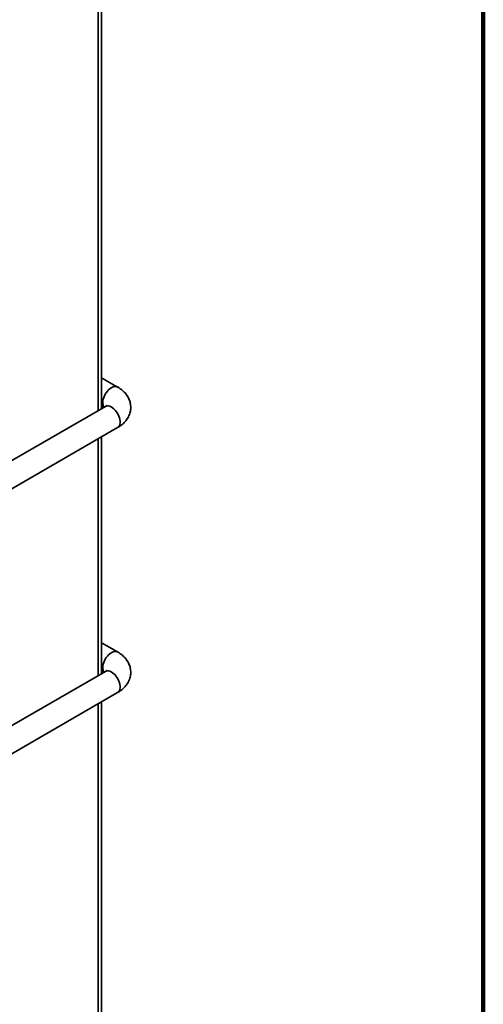
# Model space of a CAD drawing. Units: inches. Extents: x 0.1 to 8.4, y 0.1 to 10.9.
# Drawn here: x 8 to 8.4, y 7.7 to 8.5 of the extents above; entities that cross this region are included whole.
import ezdxf

# ---------------------------------------------------------------- set-up
doc = ezdxf.new("R2010")
doc.units = ezdxf.units.IN
doc.header["$MEASUREMENT"] = 0

msp = doc.modelspace()

# ---------------------------------------------------------------- linework, layer by layer
at = {"color": 7, "linetype": 'Continuous', "lineweight": 100}
msp.add_line((8.3984375, 0.0625), (8.3984375, 10.9375), dxfattribs=at)
at = {"color": 8, "linetype": 'Continuous', "lineweight": 35}
for p, q in [((8.08347063, 8.88561918), (8.08347063, 8.1507985)), ((8.08347063, 8.12770509), (8.08347063, 7.9339049)), ((8.08347063, 7.9108115), (8.08347063, 6.74857869))]:
    msp.add_line(p, q, dxfattribs=at)
at = {"color": 7, "linetype": 'Continuous', "lineweight": 35}
for p, q in [((8.08621646, 8.15238369), (8.08621646, 8.88944612)), ((8.09940826, 8.17017225), (8.08621647, 8.17778771)), ((8.08940905, 8.15422679), (7.98694081, 8.09507313)), ((8.08621648, 8.15469427), (8.08821773, 8.15353898)), ((7.99856849, 8.07869221), (8.09940825, 8.13690576)), ((8.08621646, 7.93549009), (8.08621646, 8.12929028)), ((8.09940826, 7.95327854), (8.08621647, 7.96089399)), ((8.08940905, 7.93733308), (7.98694001, 7.87817896)), ((8.08621648, 7.93780068), (8.08821773, 7.93664538)), ((7.99856532, 7.86179679), (8.09940825, 7.92001217)), ((8.08621646, 6.75240563), (8.08621646, 7.91239669))]:
    msp.add_line(p, q, dxfattribs=at)
at = {"color": 8, "linetype": 'Continuous', "lineweight": 35, "flags": 128}
for points in [[(8.0873376, 8.15742964), (8.08742047, 8.15872392), (8.08766714, 8.16008354), (8.08807182, 8.16147665), (8.08862503, 8.16287061), (8.08931381, 8.16423264), (8.090122, 8.16553092), (8.09103068, 8.16673511), (8.09201853, 8.16781675), (8.0930624, 8.16875062), (8.09413782, 8.16951479), (8.0952196, 8.17009139), (8.09628237, 8.17046695), (8.09730121, 8.17063249), (8.09825227, 8.17058429), (8.09911323, 8.17032349), (8.09940948, 8.17017152)], [(8.08940905, 8.15422679), (8.09012199, 8.15453473), (8.09103068, 8.15468978), (8.09201849, 8.15463089), (8.09306237, 8.15435953), (8.09413781, 8.15388203), (8.09521959, 8.15320964), (8.09628234, 8.15235817), (8.09730121, 8.15134736), (8.09825227, 8.15020109), (8.0991132, 8.14894626), (8.09986389, 8.1476122), (8.10048675, 8.14623013), (8.10096708, 8.14483251), (8.1012937, 8.14345212), (8.10145896, 8.1421213), (8.10145896, 8.14087114), (8.1012937, 8.13973112), (8.10096708, 8.13872785), (8.10048675, 8.1378848), (8.09986389, 8.13722188), (8.09940825, 8.13690576)], [(8.0873376, 7.94053604), (8.08742047, 7.94183032), (8.08766714, 7.94318994), (8.08807182, 7.94458306), (8.08862503, 7.94597701), (8.08931381, 7.94733904), (8.090122, 7.94863732), (8.09103068, 7.94984139), (8.09201853, 7.95092303), (8.0930624, 7.9518569), (8.09413782, 7.95262108), (8.0952196, 7.95319779), (8.09628237, 7.95357324), (8.09730121, 7.9537389), (8.09825227, 7.95369069), (8.09911323, 7.95342989), (8.09940948, 7.9532778)], [(8.08940905, 7.93733308), (8.09012199, 7.93764113), (8.09103068, 7.93779606), (8.09201849, 7.93773718), (8.09306237, 7.93746581), (8.09413781, 7.93698832), (8.09521959, 7.93631604), (8.09628234, 7.93546445), (8.09730121, 7.93445376), (8.09825227, 7.93330749), (8.0991132, 7.93205266), (8.09986389, 7.9307186), (8.10048675, 7.92933641), (8.10096708, 7.92793891), (8.1012937, 7.92655852), (8.10145896, 7.92522758), (8.10145896, 7.92397754), (8.1012937, 7.9228374), (8.10096708, 7.92183413), (8.10048675, 7.92099108), (8.09986389, 7.92032816), (8.09940825, 7.92001217)]]:
    msp.add_lwpolyline(points, dxfattribs=at)
at = {"color": 8, "linetype": 'Continuous', "lineweight": 35}
for centre, radius, start, end in [((8.0931752, 8.15711774), 0.00584593, 176.94160615, 216.09331992), ((8.09317614, 7.94022431), 0.00584686, 176.94372445, 216.09020568)]:
    msp.add_arc(centre, radius, start, end, dxfattribs=at)
at = {"color": 7, "linetype": 'Continuous', "lineweight": 35}
for points, knots in [([(8.09940825, 8.13690576), (8.09979307, 8.13713529), (8.10085036, 8.1377659), (8.10246702, 8.13891834), (8.1041347, 8.1403468), (8.1055685, 8.14183676), (8.1067745, 8.14335115), (8.10783543, 8.14498823), (8.10872667, 8.14674444), (8.10942005, 8.14860917), (8.1098847, 8.15049759), (8.11012533, 8.1523907), (8.11014818, 8.15427188), (8.10996048, 8.15612578), (8.10956995, 8.15793844), (8.10898458, 8.15969873), (8.10821081, 8.16139871), (8.10725324, 8.16303169), (8.10611475, 8.16459285), (8.10479646, 8.16607631), (8.10329966, 8.16747587), (8.10163492, 8.16877528), (8.10030366, 8.16964895), (8.09954104, 8.17009465), (8.09940826, 8.17017225)], [0, 0, 0, 0, 0.031392585, 0.086249944, 0.140877772, 0.18900407, 0.235879124, 0.281583532, 0.331085266, 0.379302441, 0.426332672, 0.472428993, 0.517855785, 0.562883911, 0.607709247, 0.652602815, 0.697849355, 0.74372923, 0.790515384, 0.838437786, 0.887659412, 0.938220458, 0.989243618, 1, 1, 1, 1]), ([(8.0905136, 8.15505035), (8.09050825, 8.15504266), (8.09049704, 8.15502652), (8.09029369, 8.15482822), (8.08994399, 8.15455307), (8.08958119, 8.15433179), (8.08940905, 8.15422679)], [0, 0, 0, 0, 0.241679725, 0.506818802, 0.765998908, 1, 1, 1, 1]), ([(8.09940825, 7.92001217), (8.09979307, 7.92024169), (8.10085036, 7.9208723), (8.102467, 7.92202478), (8.10413472, 7.92345306), (8.1055685, 7.92494305), (8.1067745, 7.92645744), (8.10783545, 7.92809449), (8.10872664, 7.92985087), (8.10942007, 7.93171542), (8.10988469, 7.93360401), (8.11012533, 7.93549708), (8.11014818, 7.9373783), (8.10996047, 7.93923205), (8.10956996, 7.94104485), (8.1089846, 7.94280515), (8.10821078, 7.94450495), (8.10725327, 7.94613815), (8.10611472, 7.94769907), (8.10479648, 7.94918274), (8.10329967, 7.95058232), (8.10163489, 7.95188143), (8.1003037, 7.95275552), (8.09954104, 7.95320098), (8.09940826, 7.95327854)], [0, 0, 0, 0, 0.031392593, 0.086249964, 0.140877181, 0.18900349, 0.235878555, 0.281582974, 0.331085807, 0.379301803, 0.426333315, 0.472429647, 0.51785645, 0.562883258, 0.607709891, 0.65260347, 0.697848891, 0.743729801, 0.790515056, 0.838438261, 0.887659899, 0.93822039, 0.98924403, 1, 1, 1, 1]), ([(8.0905136, 7.93815663), (8.09050825, 7.93814901), (8.09049705, 7.93813302), (8.09029367, 7.93793438), (8.08994401, 7.93765957), (8.08958119, 7.93743814), (8.08940905, 7.93733308)], [0, 0, 0, 0, 0.241694342, 0.506819096, 0.766008552, 1, 1, 1, 1])]:
    msp.add_open_spline(points, degree=3, knots=knots, dxfattribs=at)

doc.saveas('drawing.dxf')
